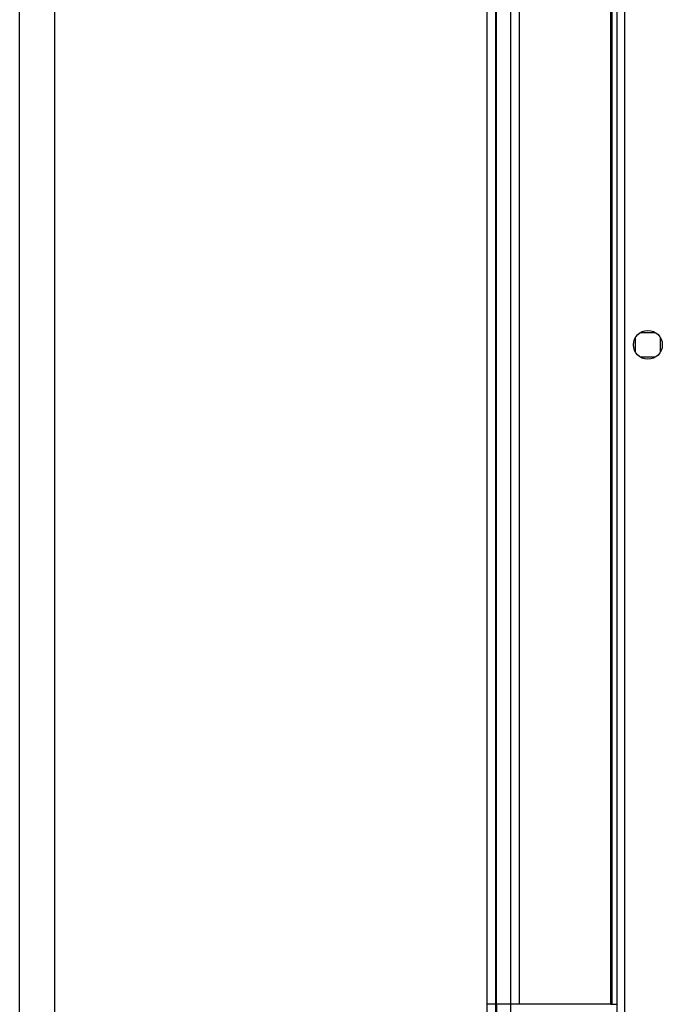
# Model space of a CAD drawing. Units: millimetres. Extents: x 463 to 10576, y 349 to 6515.
# Drawn here: x 8112 to 8268, y 494 to 732 of the extents above; entities that cross this region are included whole.
import ezdxf

# ---------------------------------------------------------------- set-up
doc = ezdxf.new("R2010")
doc.units = ezdxf.units.MM

msp = doc.modelspace()

# ---------------------------------------------------------------- linework, layer by layer
at = {"linetype": 'Continuous', "lineweight": 25}
for p, q in [((8112.13, 475.03), (8112.13, 1832.03)), ((8257.13, 1831.02), (8257.13, 476.04)), ((8258.93, 1830.23), (8258.93, 476.83)), ((8225.63, 493.53), (8225.63, 1813.53)), ((8227.63, 1813.53), (8227.63, 493.53)), ((8227.88, 493.53), (8227.88, 1813.53)), ((8231.38, 493.53), (8231.38, 1813.53)), ((8233.38, 1813.53), (8233.38, 493.53)), ((8255.63, 493.53), (8255.63, 1813.53)), ((8255.98, 493.53), (8255.98, 1813.53)), ((8120.63, 475.03), (8120.63, 1803.03)), ((8261.63, 651.73), (8261.63, 655.33)), ((8262.83, 656.53), (8266.44, 656.53)), ((8267.63, 655.33), (8267.63, 651.73)), ((8266.44, 650.53), (8262.83, 650.53)), ((8227.63, 493.53), (8225.63, 493.53)), ((8225.63, 481.53), (8225.63, 493.53)), ((8227.88, 493.53), (8227.63, 493.53)), ((8227.63, 493.53), (8227.63, 481.53)), ((8231.38, 493.53), (8227.88, 493.53)), ((8227.88, 493.53), (8227.88, 481.53)), ((8233.38, 493.53), (8231.38, 493.53)), ((8231.38, 481.53), (8231.38, 493.53)), ((8255.63, 493.53), (8233.38, 493.53)), ((8255.63, 493.53), (8255.98, 493.53)), ((8255.98, 493.53), (8257.13, 493.53))]:
    msp.add_line(p, q, dxfattribs=at)
msp.add_circle((8264.63, 653.53), 3.5, dxfattribs=at)

doc.saveas('drawing.dxf')
